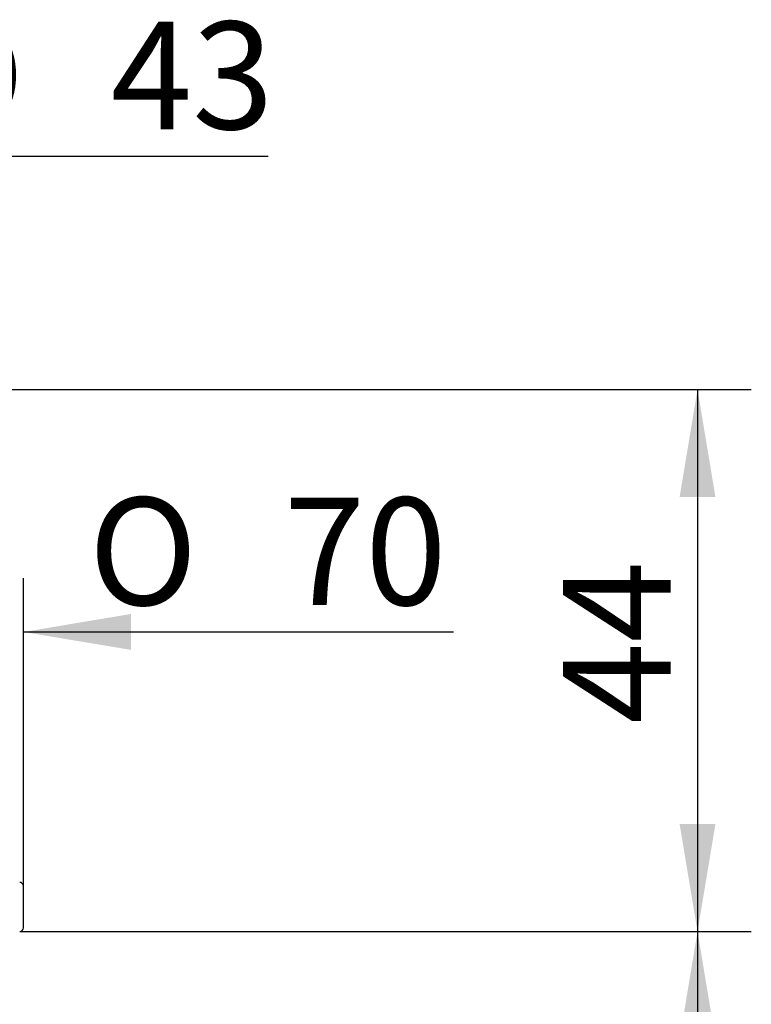
# Model space of a CAD drawing. Extents: x 47 to 356, y 39 to 277.
# Drawn here: x 144 to 168, y 172 to 204 of the extents above; entities that cross this region are included whole.
import ezdxf

# ---------------------------------------------------------------- set-up
doc = ezdxf.new("R2010")
doc.units = 0
doc.layers.add('_TRANSLATION', color=7, linetype='CONTINUOUS')
doc.layers.add('AR023-02', color=7, linetype='CONTINUOUS')
doc.styles.add('SEACAD_SOLID_EDGE_ISO', font='seiso.ttf')
doc.styles.add('SEACAD_SOLID_EDGE_ISO1_SYM', font='semeci1.ttf')

# ---------------------------------------------------------------- blocks, each defined once
blk = doc.blocks.new('SE1')
at = {"layer": 'AR023-02', "color": 7, "linetype": 'CONTINUOUS'}
blk.add_line((144.125, 174.919), (144.125, 176.279), dxfattribs=at)
for centre, start, end in [((144.005, 176.279), 0, 90), ((144.005, 174.919), 270, 0)]:
    blk.add_arc(centre, 0.12, start, end, dxfattribs=at)
blk = doc.blocks.new('*U23')
at = {"layer": '_TRANSLATION', "color": 7, "linetype": 'CONTINUOUS'}
blk.add_solid([(112.625, 183.963), (112.625, 185.13), (116.125, 184.546)], dxfattribs=at)
blk = doc.blocks.new('*U24')
at = {"layer": '_TRANSLATION', "color": 7, "linetype": 'CONTINUOUS'}
blk.add_solid([(147.625, 183.963), (144.125, 184.546), (147.625, 185.13)], dxfattribs=at)
blk = doc.blocks.new('GDIMGGROUP1')
at = {"layer": '_TRANSLATION', "color": 7, "linetype": 'CONTINUOUS'}
for p, q in [((116.125, 176.279), (116.125, 186.296)), ((144.125, 175.599), (144.125, 186.296)), ((109.125, 184.546), (116.125, 184.546)), ((144.125, 184.546), (158.117, 184.546))]:
    blk.add_line(p, q, dxfattribs=at)
for name in ['*U23', '*U24']:
    blk.add_blockref(name, (0, 0), dxfattribs=at)
for s, style, p in [('O', 'SEACAD_SOLID_EDGE_ISO1_SYM', (146.249, 185.421)), ('70', 'SEACAD_SOLID_EDGE_ISO', (152.596, 185.421))]:
    blk.add_text(s, height=3.5, dxfattribs=dict(at, style=style)).set_placement(p)
blk = doc.blocks.new('*U31')
at = {"layer": '_TRANSLATION', "color": 7, "linetype": 'CONTINUOUS'}
for points in [[(166.059, 188.939), (165.476, 188.939), (166.059, 192.439)], [(166.059, 188.939), (166.059, 192.439), (166.642, 188.939)]]:
    blk.add_solid(points, dxfattribs=at)
blk = doc.blocks.new('*U32')
at = {"layer": '_TRANSLATION', "color": 7, "linetype": 'CONTINUOUS'}
for points in [[(166.059, 174.799), (165.476, 178.299), (166.059, 178.299)], [(166.059, 174.799), (166.059, 178.299), (166.642, 178.299)]]:
    blk.add_solid(points, dxfattribs=at)
blk = doc.blocks.new('GDIMGGROUP5')
at = {"layer": '_TRANSLATION', "color": 7, "linetype": 'CONTINUOUS'}
for p, q in [((138.525, 192.439), (167.809, 192.439)), ((166.059, 192.439), (166.059, 174.799)), ((144.005, 174.799), (167.809, 174.799))]:
    blk.add_line(p, q, dxfattribs=at)
for name in ['*U31', '*U32']:
    blk.add_blockref(name, (0, 0), dxfattribs=at)
at = {"layer": '_TRANSLATION', "color": 7, "linetype": 'CONTINUOUS', "style": 'SEACAD_SOLID_EDGE_ISO'}
blk.add_text('44', height=3.5, rotation=90, dxfattribs=at).set_placement((165.184, 181.551))
blk = doc.blocks.new('*U33')
at = {"layer": '_TRANSLATION', "color": 7, "linetype": 'CONTINUOUS'}
for points in [[(166.059, 171.299), (165.476, 171.299), (166.059, 174.799)], [(166.059, 171.299), (166.059, 174.799), (166.642, 171.299)]]:
    blk.add_solid(points, dxfattribs=at)
blk = doc.blocks.new('*U34')
at = {"layer": '_TRANSLATION', "color": 7, "linetype": 'CONTINUOUS'}
for points in [[(166.059, 162.799), (165.476, 166.299), (166.059, 166.299)], [(166.059, 162.799), (166.059, 166.299), (166.642, 166.299)]]:
    blk.add_solid(points, dxfattribs=at)
blk = doc.blocks.new('GDIMGGROUP6')
at = {"layer": '_TRANSLATION', "color": 7, "linetype": 'CONTINUOUS'}
for p, q in [((144.005, 174.799), (167.809, 174.799)), ((166.059, 174.799), (166.059, 143.979)), ((142.125, 162.799), (167.809, 162.799))]:
    blk.add_line(p, q, dxfattribs=at)
for name in ['*U33', '*U34']:
    blk.add_blockref(name, (0, 0), dxfattribs=at)
at = {"layer": '_TRANSLATION', "color": 7, "linetype": 'CONTINUOUS', "style": 'SEACAD_SOLID_EDGE_ISO'}
blk.add_text('Max 50', height=3.5, rotation=90, dxfattribs=at).set_placement((165.184, 145.204))
blk = doc.blocks.new('*U45')
at = {"layer": '_TRANSLATION', "color": 7, "linetype": 'CONTINUOUS'}
blk.add_solid([(125.025, 199.448), (121.525, 200.031), (125.025, 200.615)], dxfattribs=at)
blk = doc.blocks.new('*U46')
at = {"layer": '_TRANSLATION', "color": 7, "linetype": 'CONTINUOUS'}
blk.add_solid([(135.225, 199.448), (135.225, 200.615), (138.725, 200.031)], dxfattribs=at)
blk = doc.blocks.new('GDIMGGROUP12')
at = {"layer": '_TRANSLATION', "color": 7, "linetype": 'CONTINUOUS'}
for p, q in [((121.525, 192.239), (121.525, 201.781)), ((138.725, 191.96), (138.725, 201.781)), ((121.525, 200.031), (152.091, 200.031))]:
    blk.add_line(p, q, dxfattribs=at)
for name in ['*U45', '*U46']:
    blk.add_blockref(name, (0, 0), dxfattribs=at)
for s, style, p in [('O', 'SEACAD_SOLID_EDGE_ISO1_SYM', (140.621, 200.906)), ('43', 'SEACAD_SOLID_EDGE_ISO', (146.968, 200.906))]:
    blk.add_text(s, height=3.5, dxfattribs=dict(at, style=style)).set_placement(p)

msp = doc.modelspace()

# ---------------------------------------------------------------- block references
at = {"layer": '_TRANSLATION'}
for name in ['SE1', 'GDIMGGROUP12', 'GDIMGGROUP5', 'GDIMGGROUP1', 'GDIMGGROUP6']:
    msp.add_blockref(name, (0, 0), dxfattribs=at)

doc.saveas('drawing.dxf')
